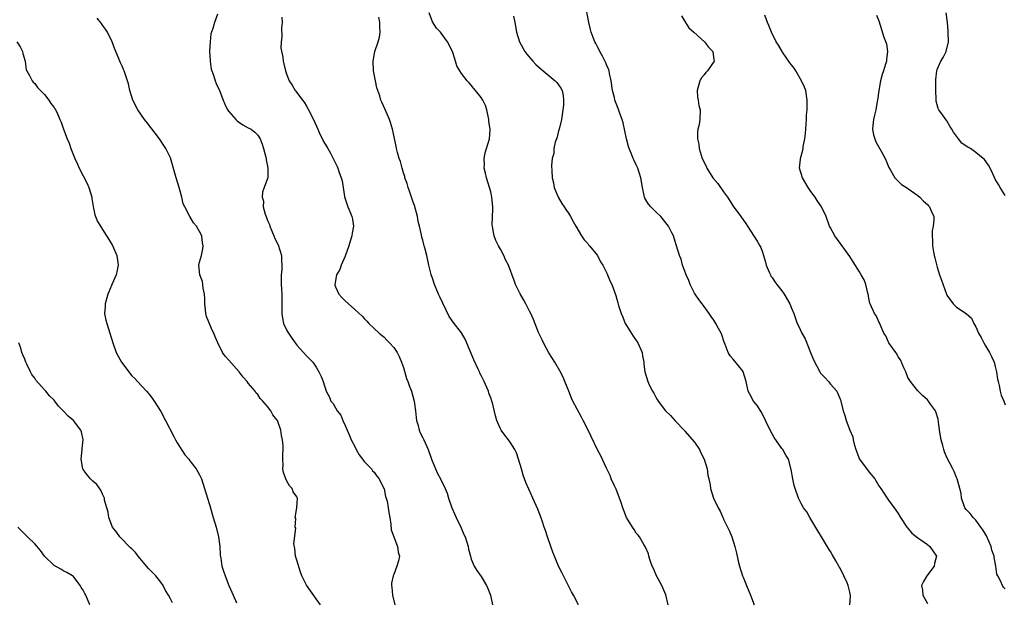
# Model space of a CAD drawing. Units: inches. Extents: x 2628000 to 2631000, y 1488000 to 1491000.
# Drawn here: x 2630550 to 2630753, y 1489366 to 1489486 of the extents above; entities that cross this region are included whole.
import ezdxf

# ---------------------------------------------------------------- set-up
doc = ezdxf.new("R2010")
doc.units = ezdxf.units.IN
doc.header["$MEASUREMENT"] = 0
doc.layers.add('LD26281488_10ft', color=91, linetype='Continuous')

msp = doc.modelspace()

# ---------------------------------------------------------------- linework, layer by layer
at = {"layer": 'LD26281488_10ft'}
for points, elevation in [([(2630721, 1489365), (2630721.18, 1489366.82), (2630721.16, 1489367), (2630721.11, 1489367.11), (2630721, 1489367.64), (2630720.71, 1489368.71), (2630720.67, 1489369), (2630720.45, 1489369.55), (2630719.8, 1489371), (2630719, 1489372.59), (2630718.84, 1489372.85), (2630718.77, 1489373), (2630718.1, 1489374.1), (2630717.38, 1489375.38), (2630717, 1489376.02), (2630716.6, 1489376.6), (2630713, 1489382.69), (2630712.8, 1489383), (2630712.17, 1489384.17), (2630711.5, 1489385), (2630711, 1489385.87), (2630710.43, 1489387), (2630709.73, 1489389), (2630709.57, 1489389.57), (2630709.24, 1489391), (2630708.92, 1489392.92), (2630708.38, 1489395), (2630707.84, 1489395.84), (2630707.2, 1489397), (2630707, 1489397.23), (2630705.45, 1489399.45), (2630705, 1489400.23), (2630704.71, 1489400.71), (2630703.65, 1489403), (2630703.46, 1489403.46), (2630702.76, 1489404.76), (2630702, 1489406), (2630701.19, 1489407), (2630700.39, 1489408.39), (2630700.07, 1489409), (2630699.62, 1489411), (2630699.06, 1489413), (2630699, 1489413.1), (2630697.26, 1489415.26), (2630697, 1489415.62), (2630696.34, 1489416.34), (2630695.93, 1489417), (2630695.34, 1489418.66), (2630695.14, 1489419.14), (2630694.62, 1489420.62), (2630694.51, 1489421), (2630693.96, 1489421.96), (2630693.42, 1489423), (2630693, 1489423.67), (2630692.42, 1489424.42), (2630692.04, 1489425), (2630691, 1489426.46), (2630690.59, 1489427), (2630689.89, 1489427.89), (2630689.14, 1489429), (2630689, 1489429.23), (2630688.08, 1489431), (2630687.81, 1489431.81), (2630687.25, 1489433), (2630687, 1489433.74), (2630686.53, 1489435), (2630686.22, 1489436.22), (2630685.89, 1489437), (2630685.31, 1489439), (2630685.21, 1489439.21), (2630685, 1489439.86), (2630684.65, 1489441), (2630684.33, 1489441.67), (2630683.65, 1489443), (2630682.04, 1489445), (2630681, 1489445.95), (2630679.98, 1489447), (2630679.54, 1489447.54), (2630679, 1489448.47), (2630678.79, 1489448.79), (2630678.7, 1489449), (2630678.64, 1489449.36), (2630678.28, 1489451), (2630677.97, 1489453), (2630677.31, 1489455), (2630677, 1489455.67), (2630676.55, 1489456.55), (2630676.36, 1489457), (2630675.94, 1489458.06), (2630675.54, 1489459), (2630675.41, 1489459.41), (2630675, 1489461), (2630674.3, 1489464.3), (2630674.09, 1489465), (2630673.56, 1489466.44), (2630673.3, 1489467.3), (2630673, 1489467.97), (2630672.6, 1489469), (2630672.49, 1489469.51), (2630672.11, 1489471), (2630671.85, 1489473), (2630671.51, 1489474.49), (2630671.41, 1489475), (2630671.31, 1489475.31), (2630671, 1489475.95), (2630670.71, 1489476.71), (2630670.05, 1489478.05), (2630669.5, 1489479), (2630669.35, 1489479.35), (2630669, 1489480), (2630668.67, 1489480.67), (2630668.48, 1489481), (2630668.13, 1489481.87), (2630667.71, 1489483), (2630667.58, 1489483.58), (2630667.19, 1489485), (2630666.43, 1489489)], 8530), ([(2630590.68, 1489486.68), (2630590.07, 1489485), (2630589.74, 1489483.74), (2630589.32, 1489482.68), (2630589.14, 1489481), (2630589.06, 1489479), (2630589.14, 1489477.14), (2630589.15, 1489477), (2630589.4, 1489475.4), (2630589.5, 1489475), (2630589.84, 1489474.16), (2630590.22, 1489473), (2630590.43, 1489472.43), (2630591.09, 1489471), (2630591.84, 1489469), (2630592.19, 1489468.19), (2630592.76, 1489467), (2630593, 1489466.64), (2630594.47, 1489465), (2630594.73, 1489464.73), (2630595, 1489464.49), (2630595.93, 1489463.93), (2630597, 1489463.32), (2630597.61, 1489463), (2630598.41, 1489462.41), (2630599, 1489461.79), (2630599.47, 1489461), (2630599.89, 1489459.89), (2630600.15, 1489459), (2630600.68, 1489457), (2630600.7, 1489456.7), (2630601, 1489455.42), (2630601.08, 1489454.92), (2630601.03, 1489453), (2630601, 1489452.87), (2630600.31, 1489451), (2630599.94, 1489450.06), (2630599.88, 1489449), (2630600.17, 1489448.17), (2630600.12, 1489447), (2630600.49, 1489445.51), (2630600.78, 1489444.78), (2630601, 1489444.18), (2630601.38, 1489443.38), (2630601.46, 1489443), (2630601.78, 1489442.22), (2630602.32, 1489441), (2630602.51, 1489440.51), (2630603.19, 1489439.19), (2630603.86, 1489437), (2630603.87, 1489435.87), (2630603.97, 1489435), (2630603.95, 1489434.05), (2630603.83, 1489433), (2630603.83, 1489431), (2630603.87, 1489430.13), (2630603.96, 1489429), (2630603.96, 1489427), (2630603.91, 1489425), (2630604.09, 1489424.09), (2630604.29, 1489423), (2630605, 1489421.54), (2630605.19, 1489421.19), (2630605.97, 1489419.97), (2630606.69, 1489419), (2630607, 1489418.53), (2630608.43, 1489417), (2630609, 1489416.31), (2630610.31, 1489415), (2630611, 1489413.96), (2630611.56, 1489413), (2630612.04, 1489412.04), (2630612.44, 1489411), (2630613.08, 1489409), (2630613.76, 1489407.76), (2630614.05, 1489407), (2630614.5, 1489406.5), (2630615, 1489405.59), (2630615.37, 1489405), (2630616.08, 1489404.08), (2630616.53, 1489403), (2630617, 1489401.94), (2630617.38, 1489401), (2630617.89, 1489399.89), (2630618.26, 1489399), (2630619, 1489397.6), (2630619.29, 1489397), (2630619.89, 1489395.89), (2630621, 1489394.45), (2630622.39, 1489393), (2630622.63, 1489392.63), (2630623, 1489392.32), (2630623.52, 1489391.52), (2630623.97, 1489391), (2630624.96, 1489389), (2630625, 1489388.88), (2630625.33, 1489387.33), (2630625.45, 1489387), (2630625.62, 1489386.38), (2630625.89, 1489385), (2630626.01, 1489384.01), (2630626.19, 1489383), (2630626.4, 1489381.6), (2630626.49, 1489380.49), (2630627, 1489379), (2630627.77, 1489377), (2630627.89, 1489375.89), (2630628.2, 1489375), (2630627.96, 1489374.04), (2630627.65, 1489373), (2630627, 1489371.27), (2630626.88, 1489371), (2630626.56, 1489369.44), (2630626.52, 1489369), (2630626.62, 1489368.62), (2630626.73, 1489367), (2630627.25, 1489365)], 8580), ([(2630683.56, 1489365), (2630683.08, 1489367.08), (2630682.48, 1489368.48), (2630682.24, 1489369), (2630681.16, 1489371), (2630680.52, 1489372.52), (2630680.29, 1489373), (2630679.86, 1489374.14), (2630679.59, 1489375), (2630679.49, 1489375.49), (2630678.91, 1489376.91), (2630678.53, 1489377.47), (2630677.66, 1489379), (2630677.38, 1489379.38), (2630677, 1489379.8), (2630676.53, 1489380.53), (2630676.21, 1489381), (2630675, 1489382.99), (2630674.43, 1489384.43), (2630674.26, 1489385), (2630673.88, 1489386.12), (2630673.55, 1489387), (2630672.82, 1489388.82), (2630672.49, 1489389.51), (2630671.82, 1489391), (2630671.62, 1489391.62), (2630670.83, 1489393.17), (2630669.68, 1489395.68), (2630669, 1489396.93), (2630667.67, 1489399.67), (2630667.05, 1489401), (2630666.08, 1489403), (2630665.68, 1489403.68), (2630663.92, 1489407), (2630663.63, 1489407.62), (2630663.07, 1489409), (2630662.3, 1489411), (2630661.91, 1489411.91), (2630661.25, 1489413.25), (2630660.22, 1489415), (2630659, 1489416.93), (2630657.88, 1489419), (2630657.62, 1489419.62), (2630656.86, 1489421.14), (2630655.81, 1489423.81), (2630655.27, 1489425), (2630655, 1489425.5), (2630654.25, 1489427), (2630653.79, 1489427.79), (2630653.09, 1489429.09), (2630652.13, 1489431), (2630651.8, 1489431.8), (2630650.64, 1489435), (2630650.07, 1489436.07), (2630649.68, 1489437), (2630649, 1489438.29), (2630648.58, 1489439), (2630648.04, 1489440.04), (2630647.68, 1489441), (2630647.43, 1489442.57), (2630647.33, 1489443), (2630647.32, 1489443.32), (2630647.44, 1489446.56), (2630647.43, 1489447), (2630647.24, 1489449), (2630647, 1489450.08), (2630646.74, 1489451), (2630646.11, 1489453), (2630645.94, 1489453.94), (2630645.67, 1489455), (2630645.69, 1489455.69), (2630645.65, 1489457), (2630645.87, 1489458.13), (2630646.11, 1489459), (2630646.73, 1489461), (2630646.85, 1489462.85), (2630646.87, 1489463), (2630646.61, 1489464.61), (2630646.6, 1489465), (2630646.21, 1489467), (2630645.91, 1489467.91), (2630645.38, 1489469), (2630645, 1489469.56), (2630643.89, 1489471), (2630643.48, 1489471.49), (2630643, 1489472.1), (2630642.58, 1489472.58), (2630642.15, 1489473), (2630641, 1489474.48), (2630640.62, 1489475), (2630640.03, 1489476.03), (2630639.75, 1489477), (2630639.2, 1489478.8), (2630639, 1489479.28), (2630638.09, 1489481), (2630637, 1489482.52), (2630636.62, 1489483), (2630635.83, 1489483.83), (2630635, 1489485.13), (2630634.28, 1489487)], 8550), ([(2630753, 1489368.28), (2630752.68, 1489368.68), (2630752.48, 1489369), (2630752.06, 1489369.94), (2630751.51, 1489371), (2630751.35, 1489371.35), (2630751.13, 1489373), (2630750.77, 1489374.77), (2630750.77, 1489375), (2630750.29, 1489376.29), (2630750.13, 1489377), (2630749.2, 1489379.2), (2630749, 1489379.6), (2630748.46, 1489380.46), (2630748.05, 1489381), (2630747, 1489382.46), (2630746.41, 1489383), (2630745.81, 1489383.81), (2630745, 1489384.65), (2630744.75, 1489385), (2630744.59, 1489385.41), (2630744.05, 1489387), (2630743.95, 1489387.95), (2630743.7, 1489389), (2630743.13, 1489391), (2630743, 1489391.25), (2630742.49, 1489392.49), (2630742.25, 1489393), (2630741, 1489395.33), (2630740.52, 1489396.52), (2630740.38, 1489397), (2630740.17, 1489397.83), (2630739.83, 1489399), (2630739.51, 1489401), (2630739.28, 1489402.72), (2630739.23, 1489403.23), (2630738.77, 1489404.77), (2630738.65, 1489405), (2630737.67, 1489406.33), (2630737.2, 1489407), (2630737, 1489407.22), (2630736.06, 1489408.06), (2630735, 1489409.07), (2630733.5, 1489411), (2630733, 1489411.85), (2630732.55, 1489413), (2630732.14, 1489413.86), (2630731.49, 1489415.49), (2630731, 1489416.1), (2630730.71, 1489416.71), (2630730.49, 1489417), (2630729.2, 1489418.8), (2630729.07, 1489419), (2630729, 1489419.13), (2630728.43, 1489420.43), (2630728.05, 1489421), (2630727.24, 1489422.76), (2630727.13, 1489423.13), (2630727, 1489423.34), (2630726.48, 1489424.48), (2630726.09, 1489425), (2630725.2, 1489427), (2630725.15, 1489427.15), (2630725, 1489427.87), (2630724.82, 1489429), (2630724.75, 1489429.25), (2630724.33, 1489431), (2630723.95, 1489431.95), (2630723.37, 1489433), (2630723, 1489433.61), (2630721.7, 1489435.7), (2630721, 1489436.78), (2630719.23, 1489439.23), (2630719, 1489439.52), (2630717.94, 1489441), (2630717, 1489442.68), (2630716.85, 1489443), (2630716.12, 1489445), (2630715.19, 1489447), (2630714.31, 1489448.31), (2630713.88, 1489449), (2630713, 1489450.19), (2630712.46, 1489451), (2630711.26, 1489453), (2630710.62, 1489455), (2630710.82, 1489456.82), (2630710.83, 1489457), (2630711.32, 1489458.68), (2630711.38, 1489459), (2630711.43, 1489459.43), (2630711.72, 1489461), (2630711.85, 1489462.15), (2630712.06, 1489465), (2630712.11, 1489465.89), (2630712.2, 1489467), (2630712.25, 1489468.25), (2630712.25, 1489469), (2630711.93, 1489471), (2630711.66, 1489471.66), (2630711.05, 1489473), (2630709.89, 1489475), (2630709.55, 1489475.55), (2630709, 1489476.25), (2630708.68, 1489476.68), (2630707.13, 1489478.87), (2630707.04, 1489479), (2630706.32, 1489480.32), (2630705.82, 1489481), (2630704.89, 1489483), (2630704.35, 1489484.35), (2630704.07, 1489485), (2630703.47, 1489486.53)], 8510), ([(2630726.51, 1489486.51), (2630727, 1489485.32), (2630727.57, 1489483.57), (2630728.05, 1489481.95), (2630728.58, 1489480.58), (2630728.79, 1489479), (2630728.56, 1489477.44), (2630728.56, 1489477), (2630728.4, 1489476.4), (2630727.95, 1489475), (2630727.7, 1489474.3), (2630727.34, 1489473), (2630726.97, 1489471), (2630726.73, 1489469), (2630726.68, 1489468.68), (2630726.36, 1489467), (2630726.12, 1489465.88), (2630725.9, 1489465), (2630725.74, 1489463.74), (2630725.71, 1489463), (2630725.87, 1489461.87), (2630726.15, 1489461), (2630726.4, 1489460.4), (2630727.49, 1489458.51), (2630728.3, 1489457), (2630728.48, 1489456.48), (2630729.08, 1489455.08), (2630729.41, 1489454.59), (2630730.31, 1489453), (2630730.61, 1489452.61), (2630731, 1489452.29), (2630731.64, 1489451.64), (2630732.67, 1489451), (2630733.68, 1489450.32), (2630735, 1489449.37), (2630735.47, 1489449), (2630736.17, 1489448.17), (2630737, 1489447.49), (2630737.22, 1489447.22), (2630737.45, 1489447), (2630737.81, 1489446.19), (2630738.3, 1489445), (2630738.33, 1489444.33), (2630738.19, 1489443), (2630737.97, 1489442.03), (2630737.96, 1489441), (2630738.04, 1489440.04), (2630738.04, 1489439), (2630738.26, 1489437.74), (2630738.4, 1489437), (2630738.53, 1489436.53), (2630739, 1489434.56), (2630739.5, 1489433), (2630739.88, 1489431.88), (2630740.92, 1489429), (2630741, 1489428.83), (2630741.75, 1489427.75), (2630742.33, 1489427), (2630743, 1489426.35), (2630745, 1489425.06), (2630746.07, 1489424.07), (2630746.59, 1489423), (2630747, 1489422.29), (2630747.54, 1489421), (2630748.06, 1489420.06), (2630748.61, 1489419), (2630749, 1489418.39), (2630749.79, 1489417), (2630750.2, 1489416.2), (2630750.75, 1489415), (2630751, 1489414.11), (2630751.25, 1489413), (2630751.47, 1489411.47), (2630751.56, 1489411), (2630751.79, 1489410.21), (2630752.03, 1489409), (2630752.21, 1489408.21), (2630752.73, 1489407), (2630753, 1489406.23)], 8500), ([(2630753, 1489449.31), (2630751.97, 1489451), (2630751.63, 1489451.63), (2630751, 1489452.71), (2630750.28, 1489454.28), (2630749.57, 1489455.57), (2630748.75, 1489456.75), (2630748.53, 1489457), (2630747, 1489458.23), (2630745.86, 1489459), (2630745.31, 1489459.31), (2630745, 1489459.54), (2630744.13, 1489460.13), (2630743.4, 1489461), (2630742.36, 1489462.36), (2630742.03, 1489463), (2630741.63, 1489463.63), (2630741, 1489464.74), (2630740.79, 1489465), (2630740.32, 1489465.68), (2630739.36, 1489467), (2630739.24, 1489467.24), (2630738.79, 1489468.79), (2630738.8, 1489469), (2630738.82, 1489469.18), (2630738.75, 1489471), (2630738.75, 1489473.25), (2630738.92, 1489475), (2630739, 1489475.28), (2630739.78, 1489477), (2630740.24, 1489477.76), (2630740.87, 1489479), (2630741.33, 1489481), (2630741.3, 1489483), (2630741.29, 1489483.29), (2630741.13, 1489485), (2630740.86, 1489487)], 8490), ([(2630611.93, 1489365), (2630611, 1489366.23), (2630609, 1489369.07), (2630608.08, 1489371), (2630607.76, 1489371.76), (2630607, 1489374.24), (2630606.79, 1489375), (2630606.63, 1489376.63), (2630606.44, 1489377.56), (2630606.8, 1489380.8), (2630606.7, 1489381), (2630606.8, 1489382.8), (2630606.66, 1489383), (2630607.02, 1489385), (2630607.16, 1489387), (2630607, 1489387.25), (2630606.26, 1489388.26), (2630606.09, 1489389), (2630605.53, 1489389.53), (2630605, 1489390.48), (2630604.77, 1489391), (2630604.28, 1489392.28), (2630604.18, 1489393), (2630604.19, 1489393.81), (2630604.12, 1489395), (2630604.15, 1489396.15), (2630604.22, 1489397), (2630604.21, 1489397.79), (2630604.11, 1489399), (2630603.87, 1489399.87), (2630603.72, 1489401), (2630603.04, 1489402.96), (2630603, 1489403.04), (2630602.12, 1489404.12), (2630601.65, 1489405), (2630601, 1489405.89), (2630600, 1489407), (2630599.5, 1489407.5), (2630599, 1489408.31), (2630598.63, 1489408.63), (2630598.44, 1489409), (2630597, 1489410.71), (2630596.8, 1489411), (2630595.94, 1489411.94), (2630595.15, 1489413), (2630593, 1489415.45), (2630592.25, 1489416.25), (2630591.7, 1489417), (2630590.74, 1489419), (2630590.22, 1489420.22), (2630589.92, 1489421), (2630589.61, 1489421.61), (2630588.39, 1489424.39), (2630588.25, 1489425), (2630588.22, 1489425.78), (2630588.06, 1489427), (2630588.06, 1489428.06), (2630588.01, 1489429), (2630587.73, 1489430.27), (2630587.69, 1489431), (2630587.62, 1489431.62), (2630587.03, 1489433), (2630586.81, 1489435), (2630587, 1489435.6), (2630587.37, 1489437), (2630587.66, 1489438.34), (2630587.71, 1489439), (2630587.6, 1489439.6), (2630587.42, 1489441), (2630587, 1489441.96), (2630586.35, 1489443), (2630585.72, 1489443.72), (2630585, 1489445.01), (2630583.95, 1489447), (2630583.6, 1489447.6), (2630583.35, 1489449), (2630582.8, 1489451), (2630582.16, 1489453), (2630581.92, 1489453.92), (2630581, 1489457.08), (2630580.04, 1489459), (2630579.63, 1489459.63), (2630579, 1489460.64), (2630578.74, 1489461), (2630576.23, 1489464.23), (2630575.65, 1489465), (2630574.24, 1489467), (2630573.23, 1489469), (2630572.64, 1489471), (2630572.33, 1489472.33), (2630572.15, 1489473), (2630571.47, 1489475), (2630571.3, 1489475.3), (2630571, 1489475.99), (2630570.68, 1489476.68), (2630570.56, 1489477), (2630570.27, 1489477.73), (2630569.7, 1489479), (2630569.5, 1489479.5), (2630568.96, 1489481), (2630568.03, 1489483), (2630567.61, 1489483.61), (2630567, 1489484.41), (2630566.76, 1489484.76), (2630565.87, 1489485.87)], 8590), ([(2630603.91, 1489486.09), (2630604, 1489485), (2630603.88, 1489483.88), (2630603.96, 1489482.04), (2630603.77, 1489481), (2630603.72, 1489479.72), (2630604.12, 1489477.88), (2630604.23, 1489477), (2630604.72, 1489475), (2630605, 1489474.22), (2630605.47, 1489473), (2630606.09, 1489472.09), (2630606.69, 1489471), (2630606.85, 1489470.85), (2630608.18, 1489469), (2630608.56, 1489468.56), (2630609, 1489467.77), (2630609.3, 1489467.3), (2630609.46, 1489467), (2630610.5, 1489465), (2630611.35, 1489463), (2630611.67, 1489462.33), (2630612.5, 1489460.5), (2630613.41, 1489459), (2630613.94, 1489458.06), (2630614.68, 1489456.68), (2630615.33, 1489455.33), (2630615.47, 1489455), (2630615.7, 1489454.3), (2630616.2, 1489453), (2630616.38, 1489452.38), (2630616.87, 1489449.13), (2630617, 1489448.63), (2630617.56, 1489447), (2630617.93, 1489446.07), (2630618.38, 1489445), (2630618.49, 1489444.49), (2630618.7, 1489443), (2630618.43, 1489441.57), (2630618.37, 1489441), (2630618.12, 1489440.12), (2630617.75, 1489439), (2630617, 1489436.84), (2630616.2, 1489435), (2630615.9, 1489434.1), (2630615.2, 1489433), (2630614.84, 1489431), (2630614.88, 1489430.88), (2630615, 1489430.54), (2630615.69, 1489429), (2630616.31, 1489428.31), (2630617, 1489427.64), (2630617.68, 1489427), (2630619, 1489425.89), (2630620.48, 1489424.48), (2630621, 1489423.91), (2630621.46, 1489423.46), (2630621.88, 1489423), (2630624.01, 1489421), (2630625, 1489420.13), (2630625.56, 1489419.56), (2630626.16, 1489419), (2630627, 1489418.03), (2630627.71, 1489417), (2630628.14, 1489416.14), (2630628.64, 1489415), (2630629, 1489413.89), (2630629.67, 1489411.67), (2630629.92, 1489411), (2630630.18, 1489410.18), (2630630.65, 1489409), (2630631.22, 1489407), (2630631.5, 1489405), (2630631.63, 1489403.63), (2630631.73, 1489403), (2630632.05, 1489401.95), (2630632.26, 1489401), (2630632.46, 1489400.46), (2630633, 1489399.44), (2630633.21, 1489399), (2630634.12, 1489397), (2630634.82, 1489395), (2630635.6, 1489393), (2630636.06, 1489392.06), (2630636.62, 1489391), (2630637, 1489390.22), (2630637.43, 1489389.43), (2630638.02, 1489388.02), (2630638.31, 1489387), (2630639, 1489385), (2630639.61, 1489383.61), (2630639.85, 1489383), (2630640.83, 1489381), (2630641.47, 1489379.47), (2630641.72, 1489379), (2630642.08, 1489377.92), (2630642.34, 1489377), (2630642.45, 1489376.45), (2630642.8, 1489375), (2630643, 1489374.43), (2630643.57, 1489373), (2630644.11, 1489372.11), (2630645, 1489370.85), (2630646.14, 1489369), (2630646.4, 1489368.4), (2630646.93, 1489367), (2630647.37, 1489365)], 8570), ([(2630665.08, 1489365), (2630664.06, 1489367), (2630663.66, 1489367.66), (2630661.64, 1489371.64), (2630660.99, 1489372.99), (2630660.12, 1489375), (2630659.83, 1489375.83), (2630659.37, 1489377), (2630658.71, 1489379), (2630658.31, 1489380.31), (2630658.04, 1489381), (2630657.51, 1489382.49), (2630657.26, 1489383.26), (2630657, 1489383.98), (2630656.71, 1489384.71), (2630655.71, 1489387), (2630655.48, 1489387.48), (2630654.23, 1489390.23), (2630653.99, 1489391), (2630653.71, 1489391.71), (2630653.35, 1489393), (2630652.75, 1489395), (2630652.3, 1489396.3), (2630651.95, 1489397), (2630651, 1489398.52), (2630650.66, 1489399), (2630649.94, 1489399.94), (2630649.16, 1489401), (2630649, 1489401.29), (2630648.25, 1489403), (2630647.95, 1489403.95), (2630647.34, 1489406.66), (2630647.24, 1489407), (2630647, 1489407.69), (2630646.63, 1489408.63), (2630646.54, 1489409), (2630646.19, 1489409.81), (2630645.64, 1489411), (2630645.42, 1489411.42), (2630645, 1489412.28), (2630644.74, 1489412.74), (2630644.66, 1489413), (2630644.43, 1489413.57), (2630643.51, 1489415.51), (2630641.76, 1489419.76), (2630641, 1489421.06), (2630639.24, 1489423.24), (2630638.44, 1489424.44), (2630636.48, 1489428.48), (2630636.24, 1489429), (2630635.41, 1489431), (2630635, 1489432.31), (2630634.74, 1489433), (2630634.63, 1489433.37), (2630634.22, 1489435), (2630633.8, 1489437), (2630633.43, 1489438.57), (2630633.31, 1489439), (2630633.22, 1489439.22), (2630633, 1489440.12), (2630632.78, 1489440.78), (2630632.74, 1489441.26), (2630632.32, 1489443), (2630632.02, 1489444.02), (2630631.9, 1489445), (2630631.26, 1489447.26), (2630631, 1489447.95), (2630630.64, 1489449), (2630630.27, 1489450.27), (2630629.97, 1489451), (2630629.79, 1489451.79), (2630629.32, 1489453), (2630629.26, 1489453.26), (2630629, 1489454.03), (2630628.71, 1489455), (2630628.37, 1489456.37), (2630628.12, 1489457), (2630627.77, 1489458.23), (2630627.59, 1489459), (2630627.5, 1489459.5), (2630626.76, 1489463), (2630626.37, 1489464.37), (2630626.13, 1489465), (2630625.43, 1489466.57), (2630625.18, 1489467.18), (2630624.57, 1489468.57), (2630624.37, 1489469), (2630624.13, 1489469.87), (2630623.55, 1489471.55), (2630623.27, 1489473), (2630622.86, 1489475), (2630622.76, 1489477), (2630623.14, 1489479), (2630623.81, 1489481), (2630624.04, 1489481.96), (2630624.22, 1489483), (2630624.13, 1489484.13), (2630624.13, 1489485), (2630623.93, 1489486.07)], 8560), ([(2630651.7, 1489486.3), (2630651.97, 1489485), (2630652.29, 1489483), (2630652.95, 1489481), (2630654.05, 1489479), (2630654.47, 1489478.47), (2630655.66, 1489477), (2630656.31, 1489476.31), (2630657.37, 1489475.37), (2630660.3, 1489473), (2630660.64, 1489472.64), (2630661, 1489472.15), (2630661.47, 1489471.47), (2630661.7, 1489471), (2630661.93, 1489469.93), (2630662.02, 1489469), (2630661.97, 1489467.97), (2630661.87, 1489467), (2630661.57, 1489465), (2630661.1, 1489463), (2630661, 1489462.68), (2630660.67, 1489461.33), (2630660.31, 1489460.31), (2630660.03, 1489459), (2630659.98, 1489458.02), (2630659.67, 1489457), (2630659.53, 1489455.53), (2630659.56, 1489454.44), (2630659.65, 1489453), (2630659.92, 1489451.92), (2630660.09, 1489451), (2630660.9, 1489449), (2630661.67, 1489447.67), (2630662.13, 1489447), (2630662.45, 1489446.45), (2630663, 1489445.7), (2630663.46, 1489445), (2630663.99, 1489443.99), (2630664.57, 1489443), (2630665.74, 1489441), (2630666.24, 1489440.24), (2630667, 1489439.43), (2630667.18, 1489439.18), (2630667.36, 1489439), (2630669.04, 1489437), (2630669.65, 1489435.65), (2630670.1, 1489435), (2630671, 1489433.22), (2630671.1, 1489433), (2630671.64, 1489431.64), (2630671.96, 1489431), (2630672.77, 1489428.77), (2630673.21, 1489427.21), (2630673.34, 1489426.66), (2630673.87, 1489425), (2630674.25, 1489424.25), (2630674.74, 1489423), (2630675, 1489422.56), (2630676.37, 1489420.37), (2630677.33, 1489419), (2630678.23, 1489417), (2630678.31, 1489416.31), (2630678.55, 1489415), (2630678.56, 1489414.56), (2630678.73, 1489413), (2630679.39, 1489411), (2630679.67, 1489410.33), (2630680.35, 1489409), (2630680.62, 1489408.62), (2630681, 1489407.81), (2630681.33, 1489407.32), (2630681.48, 1489407), (2630683, 1489405.01), (2630684.03, 1489404.03), (2630685, 1489402.94), (2630686.91, 1489400.91), (2630687, 1489400.82), (2630689, 1489398.53), (2630690, 1489397), (2630690.31, 1489396.31), (2630691, 1489395), (2630691.62, 1489393), (2630691.72, 1489391.72), (2630691.98, 1489391), (2630692.24, 1489389.76), (2630692.3, 1489389), (2630692.89, 1489387), (2630693.85, 1489385), (2630694.31, 1489384.31), (2630694.83, 1489383), (2630694.9, 1489382.9), (2630695, 1489382.64), (2630695.77, 1489381), (2630696.18, 1489380.18), (2630696.68, 1489379), (2630697.31, 1489377), (2630697.66, 1489375.66), (2630697.76, 1489375), (2630697.99, 1489374.01), (2630698.25, 1489373), (2630698.89, 1489371), (2630699, 1489370.69), (2630699.73, 1489369), (2630700.57, 1489367), (2630701.32, 1489365)], 8540), ([(2630686.33, 1489486.33), (2630687.13, 1489485), (2630687.86, 1489483.86), (2630688.88, 1489483), (2630691.04, 1489481), (2630691.89, 1489479.89), (2630692.77, 1489479), (2630693, 1489477.27), (2630693.03, 1489477), (2630691.65, 1489475), (2630691.34, 1489474.66), (2630691, 1489474.21), (2630690.44, 1489473.56), (2630690.13, 1489473), (2630689.52, 1489471), (2630689.6, 1489469.6), (2630689.73, 1489469), (2630689.87, 1489467.87), (2630690.16, 1489467), (2630690.1, 1489465), (2630689.97, 1489463.97), (2630689.72, 1489463), (2630689.6, 1489462.4), (2630689.62, 1489461), (2630689.9, 1489459.9), (2630689.95, 1489459), (2630690.36, 1489457.64), (2630690.61, 1489457), (2630691.37, 1489455.37), (2630691.51, 1489455), (2630692.8, 1489453), (2630693.81, 1489451.81), (2630695, 1489450.1), (2630695.79, 1489449), (2630697, 1489447.12), (2630698.54, 1489445), (2630699, 1489444.33), (2630699.56, 1489443.56), (2630699.91, 1489443), (2630701.95, 1489439.95), (2630702.48, 1489439), (2630702.64, 1489438.64), (2630703, 1489437.69), (2630703.24, 1489437), (2630703.6, 1489435.6), (2630703.79, 1489435), (2630704.42, 1489433.58), (2630704.64, 1489433), (2630704.75, 1489432.75), (2630705, 1489432.42), (2630705.56, 1489431.56), (2630705.97, 1489431), (2630707, 1489429.69), (2630707.49, 1489429), (2630708.67, 1489427), (2630709, 1489426.13), (2630709.45, 1489425), (2630710.15, 1489423), (2630710.46, 1489422.46), (2630711.1, 1489421), (2630711.81, 1489419.81), (2630712.94, 1489417), (2630713.5, 1489415.5), (2630714.84, 1489413), (2630715, 1489412.75), (2630715.86, 1489411.86), (2630716.6, 1489411), (2630717, 1489410.5), (2630718.31, 1489409), (2630718.57, 1489408.57), (2630719, 1489407.39), (2630719.13, 1489407.13), (2630719.18, 1489407), (2630719.62, 1489405), (2630719.99, 1489403.99), (2630720.23, 1489403), (2630721.04, 1489401), (2630721.65, 1489399.65), (2630721.72, 1489399), (2630721.89, 1489398.11), (2630722.25, 1489397), (2630723.01, 1489395), (2630725, 1489392.33), (2630726.14, 1489391), (2630727, 1489389.55), (2630727.39, 1489389), (2630728.01, 1489388.01), (2630728.69, 1489387), (2630729, 1489386.6), (2630730.52, 1489384.52), (2630731, 1489383.82), (2630731.48, 1489383), (2630732.77, 1489381), (2630732.87, 1489380.87), (2630733.79, 1489379.79), (2630735, 1489378.79), (2630735.62, 1489378.38), (2630737, 1489377.42), (2630737.54, 1489377), (2630738.1, 1489376.1), (2630738.87, 1489375), (2630738.5, 1489373.5), (2630738.41, 1489373), (2630736.89, 1489371), (2630736.18, 1489369.82), (2630735.81, 1489369), (2630736.01, 1489368.01), (2630736.05, 1489367), (2630737, 1489365.3)], 8520), ([(2630549.31, 1489481), (2630549.98, 1489479.98), (2630550.52, 1489479), (2630550.57, 1489478.57), (2630551.01, 1489477), (2630551.27, 1489475.27), (2630551.4, 1489475), (2630551.95, 1489474.05), (2630552.49, 1489473), (2630552.72, 1489472.72), (2630553, 1489472.42), (2630553.61, 1489471.61), (2630555, 1489470.13), (2630555.91, 1489469), (2630556.32, 1489468.32), (2630557, 1489467.5), (2630557.17, 1489467.17), (2630557.32, 1489467), (2630557.62, 1489466.38), (2630558.21, 1489465), (2630558.46, 1489464.46), (2630558.97, 1489463), (2630559.7, 1489461), (2630560.12, 1489460.12), (2630560.47, 1489459), (2630561.25, 1489457), (2630561.83, 1489455.83), (2630562.18, 1489455), (2630563.83, 1489451.83), (2630564.19, 1489451), (2630564.77, 1489449), (2630564.76, 1489448.76), (2630565.05, 1489447.05), (2630565.39, 1489445.39), (2630565.55, 1489445), (2630565.98, 1489443.98), (2630566.56, 1489443), (2630567, 1489442.35), (2630568.31, 1489440.31), (2630569.06, 1489439.06), (2630569.92, 1489437), (2630570.04, 1489436.04), (2630570.22, 1489435), (2630570.03, 1489433.97), (2630569.81, 1489433), (2630569, 1489431.14), (2630568.34, 1489429.66), (2630568.09, 1489429), (2630567.55, 1489427), (2630567.54, 1489426.46), (2630567.42, 1489425), (2630567.68, 1489423.68), (2630567.84, 1489423), (2630568.51, 1489421), (2630569.09, 1489419), (2630569.79, 1489417), (2630570.24, 1489416.24), (2630570.92, 1489415), (2630573, 1489412.21), (2630573.62, 1489411.62), (2630574.18, 1489411), (2630576.06, 1489409), (2630576.5, 1489408.5), (2630577, 1489407.88), (2630577.35, 1489407.35), (2630577.63, 1489407), (2630579, 1489404.81), (2630579.98, 1489403), (2630581.71, 1489399.71), (2630582.04, 1489399), (2630582.37, 1489398.37), (2630583.92, 1489395.92), (2630584.75, 1489395), (2630585, 1489394.7), (2630586.29, 1489393), (2630587, 1489391.76), (2630587.35, 1489391), (2630588, 1489389), (2630588.59, 1489387), (2630589, 1489385.7), (2630589.76, 1489383), (2630590.39, 1489381), (2630590.9, 1489379), (2630591.16, 1489377), (2630591.25, 1489375.25), (2630591.4, 1489374.6), (2630591.6, 1489373), (2630591.91, 1489371.91), (2630592.24, 1489371), (2630593.05, 1489369), (2630593.65, 1489367.65), (2630593.88, 1489367), (2630594.57, 1489365.43)], 8600), ([(2630581.39, 1489365.39), (2630581, 1489366.24), (2630580.6, 1489367), (2630579.98, 1489367.98), (2630579.49, 1489369), (2630579, 1489369.69), (2630577.95, 1489371), (2630576.49, 1489372.49), (2630575, 1489374.21), (2630574.36, 1489375), (2630573.78, 1489375.78), (2630573, 1489376.52), (2630572.78, 1489376.78), (2630570.57, 1489379), (2630569.93, 1489379.93), (2630569.06, 1489381), (2630568.29, 1489383), (2630568.12, 1489384.12), (2630567.85, 1489385), (2630567.42, 1489386.58), (2630567.36, 1489387), (2630567.28, 1489387.28), (2630567, 1489387.78), (2630566.66, 1489388.66), (2630565.82, 1489389.82), (2630565, 1489390.49), (2630564.5, 1489391), (2630563.8, 1489391.8), (2630563, 1489392.86), (2630562.91, 1489393), (2630562.59, 1489395), (2630562.8, 1489397), (2630562.79, 1489397.21), (2630562.96, 1489399), (2630562.68, 1489400.68), (2630562.53, 1489401), (2630561.01, 1489403), (2630559.89, 1489403.89), (2630559, 1489404.87), (2630557.91, 1489405.91), (2630557.12, 1489407), (2630557, 1489407.15), (2630556.07, 1489408.07), (2630555.3, 1489409), (2630555, 1489409.32), (2630553.27, 1489411.27), (2630553, 1489411.73), (2630552.43, 1489412.43), (2630552.11, 1489413), (2630551.38, 1489414.62), (2630551.19, 1489415), (2630551, 1489415.64), (2630550.53, 1489416.53), (2630550.36, 1489417), (2630550.13, 1489417.87), (2630549.72, 1489419)], 8610), ([(2630564.39, 1489365), (2630563.55, 1489367), (2630563.35, 1489367.35), (2630563, 1489368.04), (2630562.61, 1489368.61), (2630562.39, 1489369), (2630561, 1489370.81), (2630560.79, 1489371), (2630559.66, 1489371.66), (2630559, 1489371.97), (2630558.36, 1489372.36), (2630557, 1489373.08), (2630555, 1489375.06), (2630554.23, 1489376.23), (2630553, 1489377.59), (2630551.54, 1489379), (2630551, 1489379.55), (2630550.25, 1489380.25), (2630549.52, 1489381)], 8620)]:
    msp.add_lwpolyline(points, dxfattribs=dict(at, elevation=elevation))

doc.saveas('drawing.dxf')
